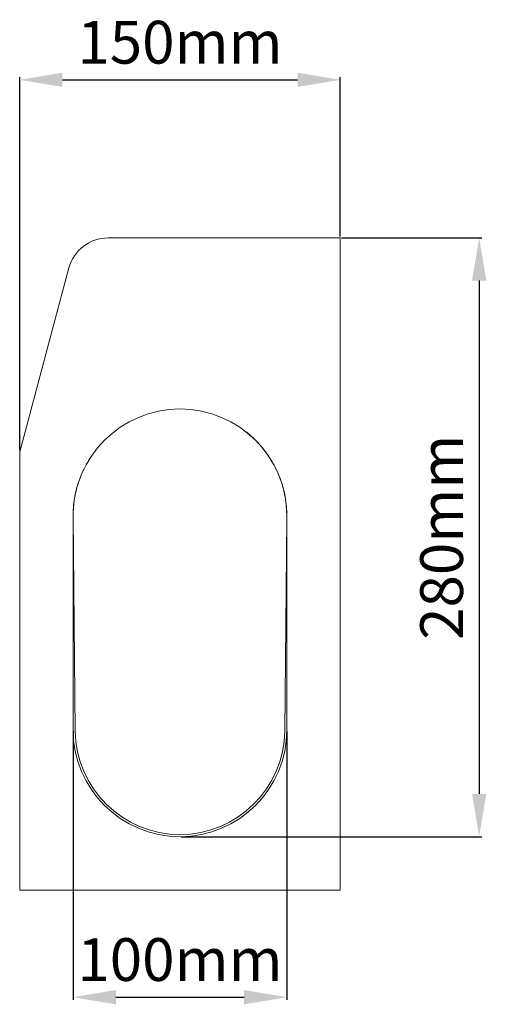
# Model space of a CAD drawing. Units: millimetres. Extents: x -1302 to 10394, y 2745 to 8324.
# Drawn here: x 1997 to 2216, y 6846 to 7307 of the extents above; entities that cross this region are included whole.
import ezdxf

# ---------------------------------------------------------------- set-up
doc = ezdxf.new("R2010")
doc.units = ezdxf.units.MM
doc.layers.add('ACO_DRAINAGE', color=7, linetype='Continuous')
doc.styles.get("Standard").update_dxf_attribs({"font": 'txt.shx'})
doc.dimstyles.new('ISO-25', dxfattribs={"dimtxt": 20, "dimasz": 20, "dimexe": 1.25, "dimexo": 0.625, "dimgap": 5, "dimtad": 1, "dimtxsty": 'Standard', "dimcen": 2.5, "dimclrd": 3, "dimclre": 3, "dimclrt": 2, "dimadec": 0, "dimazin": 0, "dimtfac": 1, "dimtmove": 0, "dimatfit": 3, "dimfxl": 0, "dimarcsym": 0})

# ---------------------------------------------------------------- blocks, each defined once
blk = doc.blocks.new('ACO - 7961 - RIGHT')
at = {"layer": 'ACO_DRAINAGE', "color": 7, "linetype": 'Continuous', "lineweight": 0}
for p, q in [((-33.63, 305), (75, 305)), ((75, 305), (75, 0)), ((-51.98, 290.92), (-75, 205)), ((32.5, 213), (32.5, 213)), ((-75, 0), (-75, 205)), ((-42.09, 201.93), (-41.44, 202.94)), ((-50, 175), (-50, 75)), ((50, 75), (50, 175)), ((-49, 74.51), (-50, 174.5)), ((49.99, 173.38), (49, 74.51)), ((75, 0), (-75, 0))]:
    blk.add_line(p, q, dxfattribs=at)
for centre, radius, start, end in [((-33.63, 286), 19, 90, 165), ((0, 175), 50, 0, 180), ((0, 75), 50, 180, 0), ((0, 75), 49, 180.573, 359.427)]:
    blk.add_arc(centre, radius, start, end, dxfattribs=at)
for points, knots in [([(30.73, 214.43), (31.11, 214.14), (31.9, 213.52), (33.31, 212.31), (34.91, 210.82), (36.55, 209.15), (38.05, 207.47), (39.69, 205.45), (41.42, 203.06), (43.08, 200.45), (44.55, 197.77), (45.77, 195.2), (46.79, 192.68), (47.56, 190.48), (48.13, 188.58), (48.47, 187.29), (48.65, 186.53), (48.73, 186.2), (48.79, 185.93), (48.85, 185.65), (48.95, 185.21), (49.05, 184.72), (49.16, 184.12), (49.28, 183.49), (49.38, 182.83), (49.48, 182.18), (49.57, 181.55), (49.65, 180.93), (49.72, 180.27), (49.79, 179.57), (49.85, 178.87), (49.9, 178.19), (49.94, 177.55), (49.96, 176.94), (49.98, 176.36), (49.99, 175.82), (50, 175.34), (50, 174.89), (50, 174.47), (49.99, 174.08), (49.99, 173.71), (49.99, 173.49), (49.99, 173.38)], [0, 0, 0, 0, 0.006356, 0.013234, 0.02209, 0.029534, 0.03728, 0.045628, 0.056321, 0.06783, 0.077953, 0.087751, 0.097472, 0.107158, 0.11494, 0.12034, 0.122162, 0.123423, 0.123861, 0.124968, 0.126794, 0.130588, 0.135828, 0.145189, 0.157333, 0.172296, 0.190094, 0.21074, 0.234238, 0.268487, 0.307425, 0.351056, 0.399383, 0.452409, 0.510136, 0.572564, 0.633921, 0.69923, 0.768492, 0.841708, 0.918877, 1, 1, 1, 1]), ([(30.86, 214.34), (30.97, 214.25), (31.07, 214.17), (31.28, 214.01), (31.38, 213.92), (31.58, 213.76), (31.67, 213.69), (31.85, 213.54), (31.94, 213.47), (32.16, 213.28), (32.29, 213.18), (32.41, 213.07), (32.44, 213.04), (32.49, 213.01), (32.5, 213), (32.5, 213)], [0, 0, 0, 0, 0.125, 0.125, 0.25, 0.25, 0.375, 0.375, 0.5, 0.5, 0.75, 0.75, 0.875, 0.875, 1, 1, 1, 1]), ([(-50, 175), (-50, 175.02), (-50, 175.23), (-49.99, 175.84), (-49.99, 176.08), (-49.98, 176.53), (-49.97, 176.69), (-49.96, 177.03), (-49.95, 177.21), (-49.9, 178.17), (-49.84, 179.1), (-49.7, 180.48), (-49.67, 180.77), (-49.59, 181.36), (-49.55, 181.66), (-49.42, 182.59), (-49.32, 183.24), (-49.07, 184.6), (-48.93, 185.31), (-48.68, 186.41), (-48.59, 186.79), (-48.4, 187.55), (-48.3, 187.94), (-47.76, 189.87), (-47.24, 191.46), (-46.45, 193.5), (-46.29, 193.91), (-45.95, 194.73), (-45.77, 195.13), (-45.22, 196.35), (-44.83, 197.15), (-44.01, 198.74), (-43.58, 199.53), (-42.66, 201.09), (-42.18, 201.86), (-41.68, 202.61)], [0, 0, 0, 0, 0.125, 0.125, 0.1875, 0.1875, 0.21875, 0.21875, 0.25, 0.25, 0.375, 0.375, 0.40625, 0.40625, 0.4375, 0.4375, 0.5, 0.5, 0.5625, 0.5625, 0.59375, 0.59375, 0.625, 0.625, 0.75, 0.75, 0.78125, 0.78125, 0.8125, 0.8125, 0.875, 0.875, 0.9375, 0.9375, 1, 1, 1, 1])]:
    blk.add_open_spline(points, degree=3, knots=knots, dxfattribs=at)
blk = doc.blocks.new('*D50')
at = {"color": 3, "lineweight": -2}
for p, q in [((1997.19, 7105.24), (1997.19, 7279.75)), ((2147.19, 7205.24), (2147.19, 7279.75)), ((2017.19, 7278.5), (2127.19, 7278.5))]:
    blk.add_line(p, q, dxfattribs=at)
at = {"color": 3}
for points in [[(2017.19, 7281.84), (2017.19, 7275.17), (1997.19, 7278.5)], [(2127.19, 7281.84), (2127.19, 7275.17), (2147.19, 7278.5)]]:
    blk.add_solid(points, dxfattribs=at)
at = {"layer": 'DEFPOINTS', "color": 0}
for p in [(2147.19, 7278.5), (2147.19, 7204.61), (1997.19, 7104.61)]:
    blk.add_point(p, dxfattribs=at)
at = {"color": 2, "insert": (2072.19, 7293.5), "char_height": 20, "attachment_point": 5}
blk.add_mtext('150mm', dxfattribs=at)
blk = doc.blocks.new('*D51')
at = {"color": 3, "lineweight": -2}
for p, q in [((2147.82, 7204.61), (2213.44, 7204.61)), ((2212.19, 7184.61), (2212.19, 6944.61)), ((2072.82, 6924.61), (2213.44, 6924.61))]:
    blk.add_line(p, q, dxfattribs=at)
at = {"color": 3}
for points in [[(2208.86, 7184.61), (2215.53, 7184.61), (2212.19, 7204.61)], [(2208.86, 6944.61), (2215.53, 6944.61), (2212.19, 6924.61)]]:
    blk.add_solid(points, dxfattribs=at)
at = {"layer": 'DEFPOINTS', "color": 0}
for p in [(2147.19, 7204.61), (2072.19, 6924.61), (2212.19, 6924.61)]:
    blk.add_point(p, dxfattribs=at)
at = {"color": 2, "insert": (2197.19, 7064.61), "char_height": 20, "attachment_point": 5, "rotation": 90}
blk.add_mtext('280mm', dxfattribs=at)
blk = doc.blocks.new('*D52')
at = {"color": 3, "lineweight": -2}
for p, q in [((2022.19, 6973.99), (2022.19, 6848.31)), ((2122.19, 6973.99), (2122.19, 6848.31)), ((2042.19, 6849.56), (2102.19, 6849.56))]:
    blk.add_line(p, q, dxfattribs=at)
at = {"color": 3}
for points in [[(2042.19, 6852.9), (2042.19, 6846.23), (2022.19, 6849.56)], [(2102.19, 6852.9), (2102.19, 6846.23), (2122.19, 6849.56)]]:
    blk.add_solid(points, dxfattribs=at)
at = {"layer": 'DEFPOINTS', "color": 0}
for p in [(2022.19, 6974.61), (2122.19, 6974.61), (2122.19, 6849.56)]:
    blk.add_point(p, dxfattribs=at)
at = {"color": 2, "insert": (2072.19, 6864.56), "char_height": 20, "attachment_point": 5}
blk.add_mtext('100mm', dxfattribs=at)

msp = doc.modelspace()

# ---------------------------------------------------------------- block references
at = {"layer": 'ACO_DRAINAGE'}
msp.add_blockref('ACO - 7961 - RIGHT', (2072.195, 6899.613), dxfattribs=at)

# ---------------------------------------------------------------- dimensions: what is measured, and where the dimension line sits
for base, p1, p2, picture, middle in [((2147.195, 7278.502), (1997.195, 7104.613), (2147.195, 7204.613), '*D50', (2072.195, 7293.502)), ((2122.195, 6849.562), (2022.195, 6974.613), (2122.195, 6974.613), '*D52', (2072.195, 6864.562))]:
    dim = msp.add_linear_dim(base=base, p1=p1, p2=p2, dimstyle='ISO-25', override={"dimpost": 'mm'})
    dim.commit()
    dim.dimension.update_dxf_attribs({"geometry": picture, "text_midpoint": middle})
dim = msp.add_linear_dim(base=(2212.195, 6924.613), p1=(2147.195, 7204.613), p2=(2072.195, 6924.613), angle=90, dimstyle='ISO-25', override={"dimpost": 'mm'})
dim.commit()
dim.dimension.update_dxf_attribs({"geometry": '*D51', "text_midpoint": (2197.195, 7064.613)})

doc.saveas('drawing.dxf')
